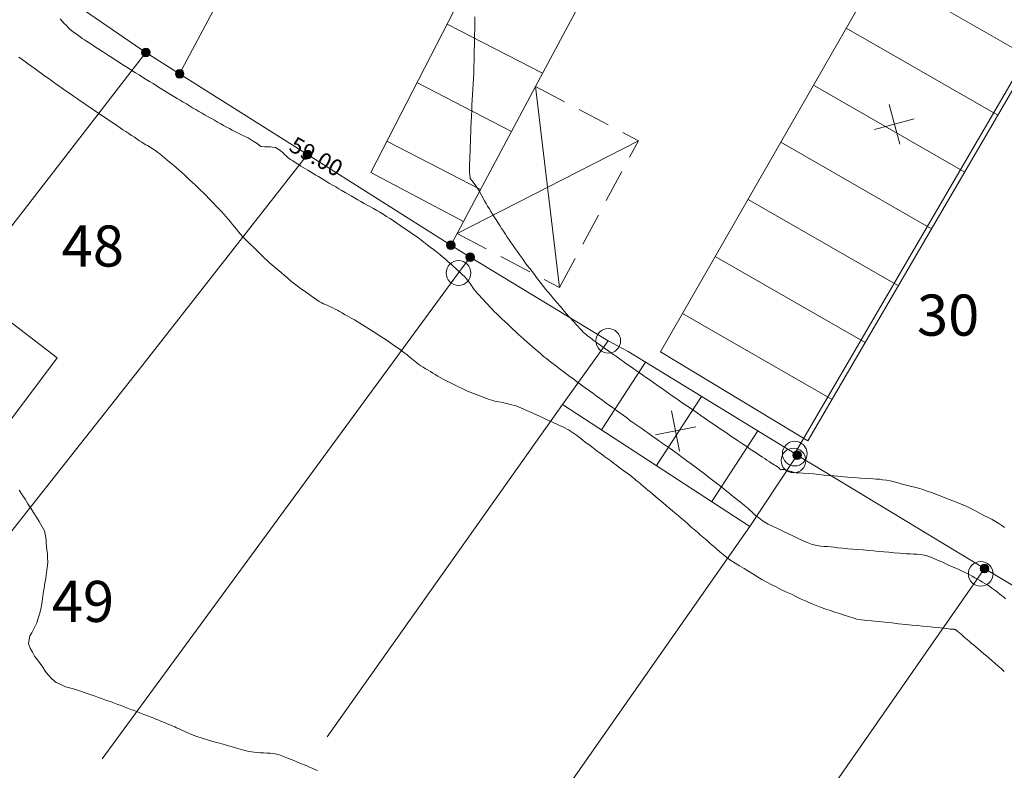
# Model space of a CAD drawing. Units: metres. Extents: x 2529538 to 2530451, y 5673284 to 5673926.
# Drawn here: x 2529965 to 2529995, y 5673400 to 5673423 of the extents above; entities that cross this region are included whole.
import ezdxf
from ezdxf.enums import TextEntityAlignment as Align

# ---------------------------------------------------------------- set-up
doc = ezdxf.new("R2010")
doc.units = ezdxf.units.M
for name, pattern in [('101.1', [0]), ('101.2', [0]), ('102.3', [0]), ('102.4', [1.5, 1, -0.5])]:
    doc.linetypes.add(name, pattern=pattern)
doc.layers.get('0').update_dxf_attribs({"color": 1, "linetype": 'CONTINUOUS'})
for name, color, linetype, lineweight in [('1000', 1, 'CONTINUOUS', 18), ('L Flurstuecksgrenze', 7, 'CONTINUOUS', 18), ('L Gebaeudelinie', 7, 'CONTINUOUS', 18), ('L Offene Begrenzungs', 7, 'CONTINUOUS', 18), ('L Ueberdachung_ offen', 7, 'CONTINUOUS', 18), ('P Abgemarkter Grenzpunkt', 7, 'CONTINUOUS', 18), ('P Mark. f. Wirtschaftsgeb', 7, 'CONTINUOUS', 18), ('P Nichtabgemarkter Grenzpunkt', 7, 'CONTINUOUS', 18), ('T Flurstck.Nummer', 7, 'CONTINUOUS', 18)]:
    doc.layers.add(name, color=color, linetype=linetype, lineweight=lineweight)
doc.styles.add('FLURSTUCKSNUMMER', font='SIMPLEX')
doc.styles.add('Textart 0', font='tahoma.ttf')

# ---------------------------------------------------------------- blocks, each defined once
blk = doc.blocks.new('GRENZPKT_UNVERMARKT')
at = {"lineweight": -2}
blk.add_hatch(color=0, dxfattribs=at).paths.add_polyline_path([(0, 0.5, -1), (0, -0.5, -1)], flags=0)
at = {"color": 0, "lineweight": -2}
blk.add_circle((0, 0), 0.5, dxfattribs=at)
blk = doc.blocks.new('GRENZPKT_VERMARKT')
at = {"color": 0, "lineweight": -2}
blk.add_circle((0, 0), 0.5, dxfattribs=at)
blk = doc.blocks.new('MARKER_WIRTSCHGEB')
at = {"color": 0, "lineweight": -2}
for p, q in [((0, 0.5), (0, -0.5)), ((-0.5, 0), (0.5, 0))]:
    blk.add_line(p, q, dxfattribs=at)

msp = doc.modelspace()

# ---------------------------------------------------------------- linework, layer by layer
at = {"layer": '1000', "color": 1, "linetype": '101.2', "lineweight": 18}
for points in [[(2529966.505863, 5673422.92746, 59), (2529966.569181, 5673422.858308, 59), (2529966.632181, 5673422.789308, 59), (2529966.697404, 5673422.722107, 59), (2529966.750181, 5673422.665308, 59), (2529966.804181, 5673422.610308, 59), (2529966.865045, 5673422.562817, 59), (2529966.904181, 5673422.530308, 59), (2529966.947181, 5673422.502308, 59), (2529966.989809, 5673422.473113, 59), (2529967.031181, 5673422.443308, 59), (2529967.071181, 5673422.412308, 59), (2529967.1136, 5673422.382812, 59), (2529967.177181, 5673422.336308, 59), (2529967.243181, 5673422.293308, 59), (2529967.309156, 5673422.250684, 59), (2529967.389181, 5673422.197308, 59), (2529967.469181, 5673422.144308, 59), (2529967.549818, 5673422.092375, 59), (2529967.629181, 5673422.039308, 59), (2529967.709181, 5673421.986308, 59), (2529967.790481, 5673421.934067, 59), (2529967.885181, 5673421.871308, 59), (2529967.980181, 5673421.810308, 59), (2529968.076249, 5673421.749577, 59), (2529968.177181, 5673421.684308, 59), (2529968.280181, 5673421.620308, 59), (2529968.382409, 5673421.555912, 59), (2529968.484181, 5673421.490308, 59), (2529968.586181, 5673421.425308, 59), (2529968.68861, 5673421.361248, 59), (2529968.796181, 5673421.292308, 59), (2529968.905181, 5673421.224308, 59), (2529969.014204, 5673421.157368, 59), (2529969.120181, 5673421.090308, 59), (2529969.227181, 5673421.025308, 59), (2529969.333557, 5673420.959238, 59), (2529969.439181, 5673420.892308, 59), (2529969.546181, 5673420.825308, 59), (2529969.652952, 5673420.760108, 59), (2529969.757181, 5673420.695308, 59), (2529969.861181, 5673420.630308, 59), (2529969.967064, 5673420.567769, 59), (2529970.060181, 5673420.510308, 59), (2529970.155181, 5673420.454308, 59), (2529970.249582, 5673420.398554, 59), (2529970.343181, 5673420.341308, 59), (2529970.437181, 5673420.284308, 59), (2529970.532381, 5673420.228561, 59), (2529970.629181, 5673420.170308, 59), (2529970.726181, 5673420.114308, 59), (2529970.824532, 5673420.059344, 59), (2529970.917181, 5673420.005308, 59), (2529971.011181, 5673419.952308, 59), (2529971.105284, 5673419.89967, 59), (2529971.198181, 5673419.846308, 59), (2529971.292181, 5673419.793308, 59), (2529971.386994, 5673419.741037, 59), (2529971.476181, 5673419.690308, 59), (2529971.566181, 5673419.640308, 59), (2529971.657305, 5673419.591945, 59), (2529971.736181, 5673419.548308, 59), (2529971.817181, 5673419.505308, 59), (2529971.897701, 5673419.464651, 59), (2529972.058181, 5673419.382308, 59), (2529972.219181, 5673419.308308, 59), (2529972.377536, 5673419.209024, 59), (2529972.491181, 5673419.136308, 59), (2529972.604181, 5673419.049308, 59), (2529972.733837, 5673419.037423, 59), (2529972.757181, 5673419.034308, 59), (2529972.782181, 5673419.034308, 59), (2529972.807346, 5673419.035652, 59), (2529972.856181, 5673419.036308, 59), (2529972.905181, 5673419.037308, 59), (2529972.954267, 5673419.031415, 59), (2529973.057181, 5673419.016308, 59), (2529973.155181, 5673418.962308, 59), (2529973.237037, 5673418.895844, 59), (2529973.286181, 5673418.855308, 59), (2529973.329181, 5673418.810308, 59), (2529973.373425, 5673418.764413, 59), (2529973.384181, 5673418.752308, 59), (2529973.395181, 5673418.741308, 59), (2529973.406921, 5673418.73064, 59), (2529973.438181, 5673418.701308, 59), (2529973.475181, 5673418.679308, 59), (2529973.51202, 5673418.656869, 59), (2529973.565181, 5673418.623308, 59), (2529973.616181, 5673418.588308, 59), (2529973.669301, 5673418.555204, 59), (2529973.721181, 5673418.520308, 59), (2529973.773181, 5673418.487308, 59), (2529973.826541, 5673418.454538, 59), (2529973.895181, 5673418.410308, 59), (2529973.965181, 5673418.367308, 59), (2529974.035963, 5673418.325979, 59), (2529974.115181, 5673418.277308, 59), (2529974.196181, 5673418.229308, 59), (2529974.277053, 5673418.181699, 59), (2529974.357181, 5673418.133308, 59), (2529974.437181, 5673418.084308, 59), (2529974.518184, 5673418.03642, 59), (2529974.608181, 5673417.981308, 59), (2529974.698181, 5673417.928308, 59), (2529974.789984, 5673417.87538, 59), (2529974.884181, 5673417.819308, 59), (2529974.979181, 5673417.765308, 59), (2529975.073937, 5673417.710833, 59), (2529975.168181, 5673417.655308, 59), (2529975.262181, 5673417.599308, 59), (2529975.356932, 5673417.545245, 59), (2529975.454181, 5673417.487308, 59), (2529975.553181, 5673417.431308, 59), (2529975.65208, 5673417.376151, 59), (2529975.747181, 5673417.321308, 59), (2529975.842181, 5673417.267308, 59), (2529975.938811, 5673417.214902, 59), (2529976.034181, 5673417.161308, 59), (2529976.130181, 5673417.109308, 59), (2529976.224697, 5673417.054255, 59), (2529976.329181, 5673416.992308, 59), (2529976.432181, 5673416.926308, 59), (2529976.534935, 5673416.858755, 59), (2529976.638181, 5673416.789308, 59), (2529976.741181, 5673416.717308, 59), (2529976.845786, 5673416.648268, 59), (2529976.949181, 5673416.578308, 59), (2529977.054181, 5673416.509308, 59), (2529977.157595, 5673416.43882, 59), (2529977.262181, 5673416.365308, 59), (2529977.366181, 5673416.290308, 59), (2529977.469058, 5673416.213345, 59), (2529977.565181, 5673416.139308, 59), (2529977.660181, 5673416.064308, 59), (2529977.756377, 5673415.990888, 59), (2529977.851181, 5673415.916308, 59), (2529977.948181, 5673415.843308, 59), (2529978.043697, 5673415.76843, 59), (2529978.133181, 5673415.697308, 59), (2529978.221181, 5673415.624308, 59), (2529978.306873, 5673415.548989, 59), (2529978.379181, 5673415.483308, 59), (2529978.450181, 5673415.416308, 59), (2529978.52215, 5673415.350611, 59), (2529978.593181, 5673415.284308, 59), (2529978.666181, 5673415.219308, 59), (2529978.737426, 5673415.152232, 59), (2529978.796181, 5673415.095308, 59), (2529978.854181, 5673415.038308, 59), (2529978.904803, 5673414.974917, 59), (2529978.939181, 5673414.930308, 59), (2529978.969181, 5673414.884308, 59), (2529979.001108, 5673414.837916, 59), (2529979.031181, 5673414.791308, 59), (2529979.062181, 5673414.745308, 59), (2529979.096122, 5673414.701498, 59), (2529979.143181, 5673414.638308, 59), (2529979.196181, 5673414.579308, 59), (2529979.249592, 5673414.521613, 59), (2529979.312181, 5673414.452308, 59), (2529979.376181, 5673414.385308, 59), (2529979.440093, 5673414.317218, 59), (2529979.503181, 5673414.248308, 59), (2529979.566181, 5673414.180308, 59), (2529979.630553, 5673414.113823, 59), (2529979.704181, 5673414.036308, 59), (2529979.780181, 5673413.960308, 59), (2529979.858004, 5673413.886918, 59), (2529979.938181, 5673413.808308, 59), (2529980.020181, 5673413.732308, 59), (2529980.102645, 5673413.655711, 59), (2529980.184181, 5673413.578308, 59), (2529980.265181, 5673413.500308, 59), (2529980.347327, 5673413.423505, 59), (2529980.432181, 5673413.342308, 59), (2529980.519181, 5673413.264308, 59), (2529980.608199, 5673413.186956, 59), (2529980.693181, 5673413.112308, 59), (2529980.779181, 5673413.038308, 59), (2529980.865462, 5673412.965272, 59), (2529980.950181, 5673412.891308, 59), (2529981.035181, 5673412.816308, 59), (2529981.121725, 5673412.743547, 59), (2529981.204181, 5673412.672308, 59), (2529981.288181, 5673412.602308, 59), (2529981.37442, 5673412.535688, 59), (2529981.449181, 5673412.476308, 59), (2529981.527181, 5673412.419308, 59), (2529981.604306, 5673412.362687, 59), (2529981.680181, 5673412.304308, 59), (2529981.756181, 5673412.246308, 59), (2529981.832948, 5673412.189115, 59), (2529981.923181, 5673412.120308, 59), (2529982.015181, 5673412.052308, 59), (2529982.107502, 5673411.985152, 59), (2529982.205181, 5673411.912308, 59), (2529982.302181, 5673411.840308, 59), (2529982.400572, 5673411.768934, 59), (2529982.498181, 5673411.696308, 59), (2529982.596181, 5673411.624308, 59), (2529982.694641, 5673411.552757, 59), (2529982.798181, 5673411.476308, 59), (2529982.902181, 5673411.400308, 59), (2529983.007184, 5673411.325324, 59), (2529983.109181, 5673411.251308, 59), (2529983.211181, 5673411.177308, 59), (2529983.313488, 5673411.103642, 59), (2529983.415181, 5673411.029308, 59), (2529983.517181, 5673410.955308, 59), (2529983.619792, 5673410.881959, 59), (2529983.719181, 5673410.809308, 59), (2529983.819181, 5673410.737308, 59), (2529983.919856, 5673410.666027, 59), (2529984.009181, 5673410.601308, 59), (2529984.099181, 5673410.538308, 59), (2529984.188883, 5673410.474849, 59), (2529984.278181, 5673410.410308, 59), (2529984.367181, 5673410.347308, 59), (2529984.456912, 5673410.283629, 59), (2529984.535181, 5673410.227308, 59), (2529984.613181, 5673410.171308, 59), (2529984.692905, 5673410.117123, 59), (2529984.752181, 5673410.075308, 59), (2529984.812181, 5673410.034308, 59), (2529984.871972, 5673409.99409, 59), (2529984.931181, 5673409.952308, 59), (2529984.990181, 5673409.911308, 59), (2529985.050269, 5673409.870504, 59), (2529985.122181, 5673409.819308, 59), (2529985.193181, 5673409.767308, 59), (2529985.264749, 5673409.71613, 59), (2529985.341181, 5673409.659308, 59), (2529985.418181, 5673409.601308, 59), (2529985.495909, 5673409.545423, 59), (2529985.572181, 5673409.488308, 59), (2529985.649181, 5673409.432308, 59), (2529985.727029, 5673409.375715, 59), (2529985.809181, 5673409.314308, 59), (2529985.891181, 5673409.252308, 59), (2529985.973789, 5673409.190633, 59), (2529986.054181, 5673409.128308, 59), (2529986.135181, 5673409.066308, 59), (2529986.216553, 5673409.005387, 59), (2529986.297181, 5673408.943308, 59), (2529986.377181, 5673408.881308, 59), (2529986.458317, 5673408.820101, 59), (2529986.537181, 5673408.758308, 59), (2529986.617181, 5673408.696308, 59), (2529986.696084, 5673408.634651, 59), (2529986.767181, 5673408.577308, 59), (2529986.838181, 5673408.520308, 59), (2529986.909219, 5673408.464209, 59), (2529986.980181, 5673408.406308, 59), (2529987.051181, 5673408.349308, 59), (2529987.122394, 5673408.292767, 59), (2529987.185181, 5673408.241308, 59), (2529987.248181, 5673408.189308, 59), (2529987.310896, 5673408.137332, 59), (2529987.359181, 5673408.096308, 59), (2529987.407181, 5673408.054308, 59), (2529987.454989, 5673408.012944, 59), (2529987.549181, 5673407.928308, 59), (2529987.641181, 5673407.840308, 59), (2529987.742508, 5673407.763638, 59), (2529987.878181, 5673407.659308, 59), (2529988.029181, 5673407.575308, 59), (2529988.183661, 5673407.499424, 59), (2529988.330181, 5673407.425308, 59), (2529988.480181, 5673407.358308, 59), (2529988.628604, 5673407.28941, 59), (2529988.776181, 5673407.219308, 59), (2529988.923181, 5673407.146308, 59), (2529989.073589, 5673407.078396, 59), (2529989.218181, 5673407.011308, 59), (2529989.367181, 5673406.949308, 59), (2529989.523364, 5673406.921623, 59), (2529989.623181, 5673406.902308, 59), (2529989.727181, 5673406.898308, 59), (2529989.830307, 5673406.890053, 59), (2529989.932181, 5673406.881308, 59), (2529990.034181, 5673406.868308, 59), (2529990.13649, 5673406.857595, 59), (2529990.291181, 5673406.840308, 59), (2529990.447181, 5673406.827308, 59), (2529990.603635, 5673406.814625, 59), (2529990.760181, 5673406.801308, 59), (2529990.917181, 5673406.787308, 59), (2529991.074695, 5673406.773818, 59), (2529991.231181, 5673406.759308, 59), (2529991.387181, 5673406.745308, 59), (2529991.544797, 5673406.73197, 59), (2529991.702181, 5673406.717308, 59), (2529991.861181, 5673406.705308, 59), (2529992.019812, 5673406.692325, 59), (2529992.126181, 5673406.683308, 59), (2529992.233181, 5673406.674308, 59), (2529992.34142, 5673406.669275, 59), (2529992.448181, 5673406.663308, 59), (2529992.556181, 5673406.661308, 59), (2529992.662261, 5673406.645507, 59), (2529992.832181, 5673406.618308, 59), (2529992.995181, 5673406.554308, 59), (2529993.156122, 5673406.487533, 59), (2529993.324181, 5673406.415308, 59), (2529993.489181, 5673406.340308, 59), (2529993.65651, 5673406.267773, 59), (2529993.739181, 5673406.230308, 59), (2529993.823181, 5673406.194308, 59), (2529993.906245, 5673406.156874, 59), (2529993.991181, 5673406.117308, 59), (2529994.075181, 5673406.075308, 59), (2529994.157591, 5673406.031028, 59), (2529994.235181, 5673405.988308, 59), (2529994.311181, 5673405.943308, 59), (2529994.389158, 5673405.89937, 59), (2529994.466181, 5673405.855308, 59), (2529994.544181, 5673405.812308, 59), (2529994.620725, 5673405.767712, 59), (2529994.693181, 5673405.724308, 59), (2529994.764181, 5673405.679308, 59), (2529994.833512, 5673405.630283, 59), (2529994.892181, 5673405.587308, 59), (2529994.949181, 5673405.541308, 59), (2529995.006828, 5673405.495993, 59), (2529995.063181, 5673405.450308, 59), (2529995.121181, 5673405.405308, 59), (2529995.178826, 5673405.360152, 59), (2529995.248181, 5673405.304308, 59)], [(2529965.252434, 5673421.766292, 58), (2529965.351434, 5673421.691292, 58), (2529965.452516, 5673421.618856, 58), (2529965.548434, 5673421.548292, 58), (2529965.646434, 5673421.478292, 58), (2529965.743525, 5673421.409217, 58), (2529965.840434, 5673421.339292, 58), (2529965.936434, 5673421.268292, 58), (2529966.034128, 5673421.199246, 58), (2529966.141434, 5673421.121292, 58), (2529966.250434, 5673421.044292, 58), (2529966.359825, 5673420.968347, 58), (2529966.470434, 5673420.889292, 58), (2529966.582434, 5673420.811292, 58), (2529966.694676, 5673420.733819, 58), (2529966.805434, 5673420.655292, 58), (2529966.917434, 5673420.577292, 58), (2529967.029488, 5673420.500291, 58), (2529967.143434, 5673420.420292, 58), (2529967.258434, 5673420.342292, 58), (2529967.373414, 5673420.264132, 58), (2529967.481434, 5673420.190292, 58), (2529967.589434, 5673420.116292, 58), (2529967.698702, 5673420.043225, 58), (2529967.806434, 5673419.969292, 58), (2529967.915434, 5673419.895292, 58), (2529968.02399, 5673419.822318, 58), (2529968.125434, 5673419.753292, 58), (2529968.227434, 5673419.684292, 58), (2529968.330639, 5673419.616663, 58), (2529968.416434, 5673419.558292, 58), (2529968.503434, 5673419.502292, 58), (2529968.590857, 5673419.445142, 58), (2529968.677434, 5673419.387292, 58), (2529968.763434, 5673419.329292, 58), (2529968.851116, 5673419.272621, 58), (2529968.921434, 5673419.225292, 58), (2529968.993434, 5673419.178292, 58), (2529969.065942, 5673419.134274, 58), (2529969.112434, 5673419.104292, 58), (2529969.160434, 5673419.076292, 58), (2529969.20903, 5673419.048701, 58), (2529969.256434, 5673419.020292, 58), (2529969.304434, 5673418.992292, 58), (2529969.35118, 5673418.962774, 58), (2529969.416434, 5673418.919292, 58), (2529969.477434, 5673418.871292, 58), (2529969.53907, 5673418.822326, 58), (2529969.610434, 5673418.763292, 58), (2529969.680434, 5673418.704292, 58), (2529969.752449, 5673418.645888, 58), (2529969.823434, 5673418.587292, 58), (2529969.895434, 5673418.529292, 58), (2529969.966787, 5673418.470491, 58), (2529970.047434, 5673418.401292, 58), (2529970.126434, 5673418.330292, 58), (2529970.205616, 5673418.259063, 58), (2529970.287434, 5673418.183292, 58), (2529970.368434, 5673418.106292, 58), (2529970.450134, 5673418.030853, 58), (2529970.530434, 5673417.954292, 58), (2529970.612434, 5673417.879292, 58), (2529970.693653, 5673417.802603, 58), (2529970.777434, 5673417.721292, 58), (2529970.860434, 5673417.640292, 58), (2529970.942862, 5673417.557571, 58), (2529971.021434, 5673417.476292, 58), (2529971.098434, 5673417.394292, 58), (2529971.177002, 5673417.313925, 58), (2529971.254434, 5673417.232292, 58), (2529971.332434, 5673417.151292, 58), (2529971.410142, 5673417.070238, 58), (2529971.483434, 5673416.990292, 58), (2529971.556434, 5673416.910292, 58), (2529971.628173, 5673416.828937, 58), (2529971.689434, 5673416.756292, 58), (2529971.750434, 5673416.683292, 58), (2529971.810752, 5673416.609604, 58), (2529971.870434, 5673416.535292, 58), (2529971.929434, 5673416.460292, 58), (2529971.992414, 5673416.389438, 58), (2529972.063434, 5673416.306292, 58), (2529972.139434, 5673416.227292, 58), (2529972.217358, 5673416.150421, 58), (2529972.298434, 5673416.069292, 58), (2529972.380434, 5673415.990292, 58), (2529972.463365, 5673415.910262, 58), (2529972.544434, 5673415.829292, 58), (2529972.625434, 5673415.748292, 58), (2529972.709372, 5673415.670104, 58), (2529972.795434, 5673415.587292, 58), (2529972.884434, 5673415.506292, 58), (2529972.975444, 5673415.428763, 58), (2529973.062434, 5673415.353292, 58), (2529973.151434, 5673415.279292, 58), (2529973.239783, 5673415.205366, 58), (2529973.327434, 5673415.130292, 58), (2529973.414434, 5673415.055292, 58), (2529973.504122, 5673414.98197, 58), (2529973.589434, 5673414.910292, 58), (2529973.676434, 5673414.841292, 58), (2529973.766767, 5673414.775518, 58), (2529973.844434, 5673414.717292, 58), (2529973.925434, 5673414.662292, 58), (2529974.004881, 5673414.606096, 58), (2529974.083434, 5673414.549292, 58), (2529974.162434, 5673414.491292, 58), (2529974.243036, 5673414.435675, 58), (2529974.311434, 5673414.386292, 58), (2529974.382434, 5673414.340292, 58), (2529974.457698, 5673414.301325, 58), (2529974.512434, 5673414.272292, 58), (2529974.570434, 5673414.247292, 58), (2529974.627543, 5673414.222588, 58), (2529974.683434, 5673414.196292, 58), (2529974.740434, 5673414.170292, 58), (2529974.796443, 5673414.143019, 58), (2529974.865434, 5673414.107292, 58), (2529974.934434, 5673414.071292, 58), (2529975.003091, 5673414.033362, 58), (2529975.078434, 5673413.991292, 58), (2529975.152434, 5673413.947292, 58), (2529975.2285, 5673413.905456, 58), (2529975.303434, 5673413.862292, 58), (2529975.378434, 5673413.820292, 58), (2529975.453909, 5673413.77755, 58), (2529975.535434, 5673413.729292, 58), (2529975.616434, 5673413.680292, 58), (2529975.697079, 5673413.631353, 58), (2529975.777434, 5673413.580292, 58), (2529975.857434, 5673413.529292, 58), (2529975.938496, 5673413.47908, 58), (2529976.018434, 5673413.428292, 58), (2529976.098434, 5673413.377292, 58), (2529976.178913, 5673413.326766, 58), (2529976.258434, 5673413.275292, 58), (2529976.338434, 5673413.222292, 58), (2529976.417536, 5673413.169375, 58), (2529976.489434, 5673413.119292, 58), (2529976.561434, 5673413.069292, 58), (2529976.633851, 5673413.019079, 58), (2529976.705434, 5673412.968292, 58), (2529976.778434, 5673412.918292, 58), (2529976.850207, 5673412.867784, 58), (2529976.915434, 5673412.820292, 58), (2529976.980434, 5673412.773292, 58), (2529977.044255, 5673412.723584, 58), (2529977.095434, 5673412.682292, 58), (2529977.145434, 5673412.640292, 58), (2529977.195959, 5673412.598918, 58), (2529977.245434, 5673412.556292, 58), (2529977.294434, 5673412.513292, 58), (2529977.346664, 5673412.47472, 58), (2529977.409434, 5673412.426292, 58), (2529977.475434, 5673412.382292, 58), (2529977.543301, 5673412.340635, 58), (2529977.615434, 5673412.294292, 58), (2529977.689434, 5673412.250292, 58), (2529977.76296, 5673412.206489, 58), (2529977.835434, 5673412.161292, 58), (2529977.908434, 5673412.116292, 58), (2529977.983577, 5673412.073383, 58), (2529978.063434, 5673412.026292, 58), (2529978.145434, 5673411.982292, 58), (2529978.228215, 5673411.940257, 58), (2529978.309434, 5673411.898292, 58), (2529978.393434, 5673411.858292, 58), (2529978.476401, 5673411.818285, 58), (2529978.558434, 5673411.777292, 58), (2529978.640434, 5673411.735292, 58), (2529978.724627, 5673411.695314, 58), (2529978.806434, 5673411.655292, 58), (2529978.890434, 5673411.617292, 58), (2529978.975402, 5673411.583457, 58), (2529979.052434, 5673411.551292, 58), (2529979.130434, 5673411.522292, 58), (2529979.209334, 5673411.491929, 58), (2529979.286434, 5673411.461292, 58), (2529979.364434, 5673411.429292, 58), (2529979.443265, 5673411.4004, 58), (2529979.513434, 5673411.373292, 58), (2529979.585434, 5673411.349292, 58), (2529979.659313, 5673411.33016, 58), (2529979.718434, 5673411.314292, 58), (2529979.778434, 5673411.302292, 58), (2529979.838535, 5673411.290594, 58), (2529979.957434, 5673411.266292, 58), (2529980.077434, 5673411.243292, 58), (2529980.195586, 5673411.21195, 58), (2529980.365434, 5673411.164292, 58), (2529980.530434, 5673411.097292, 58), (2529980.693546, 5673411.02712, 58), (2529980.853434, 5673410.956292, 58), (2529981.012434, 5673410.881292, 58), (2529981.17183, 5673410.809461, 58), (2529981.330434, 5673410.736292, 58), (2529981.490434, 5673410.666292, 58), (2529981.649114, 5673410.59176, 58), (2529981.806434, 5673410.517292, 58), (2529981.963434, 5673410.438292, 58), (2529982.107721, 5673410.34127, 58), (2529982.204434, 5673410.275292, 58), (2529982.295434, 5673410.201292, 58), (2529982.388025, 5673410.130269, 58), (2529982.479434, 5673410.058292, 58), (2529982.573434, 5673409.988292, 58), (2529982.667433, 5673409.918764, 58), (2529982.771434, 5673409.840292, 58), (2529982.875434, 5673409.761292, 58), (2529982.981262, 5673409.684378, 58), (2529983.067434, 5673409.619292, 58), (2529983.154434, 5673409.555292, 58), (2529983.242337, 5673409.491874, 58), (2529983.328434, 5673409.427292, 58), (2529983.415434, 5673409.363292, 58), (2529983.502453, 5673409.29833, 58), (2529983.570434, 5673409.246292, 58), (2529983.637434, 5673409.194292, 58), (2529983.708817, 5673409.146626, 58), (2529983.730434, 5673409.131292, 58), (2529983.753434, 5673409.116292, 58), (2529983.776274, 5673409.10117, 58), (2529983.786434, 5673409.093292, 58), (2529983.797434, 5673409.085292, 58), (2529983.808716, 5673409.077646, 58), (2529983.844434, 5673409.050292, 58), (2529983.879434, 5673409.020292, 58), (2529983.914305, 5673408.991885, 58), (2529983.966434, 5673408.947292, 58), (2529984.019434, 5673408.903292, 58), (2529984.07281, 5673408.860245, 58), (2529984.125434, 5673408.816292, 58), (2529984.178434, 5673408.772292, 58), (2529984.231315, 5673408.728605, 58), (2529984.301434, 5673408.669292, 58), (2529984.371434, 5673408.610292, 58), (2529984.442737, 5673408.551087, 58), (2529984.523434, 5673408.482292, 58), (2529984.604434, 5673408.414292, 58), (2529984.686317, 5673408.345858, 58), (2529984.767434, 5673408.276292, 58), (2529984.848434, 5673408.208292, 58), (2529984.929937, 5673408.13963, 58), (2529985.021434, 5673408.061292, 58), (2529985.112434, 5673407.983292, 58), (2529985.204716, 5673407.905651, 58), (2529985.300434, 5673407.823292, 58), (2529985.395434, 5673407.741292, 58), (2529985.491975, 5673407.660171, 58), (2529985.587434, 5673407.577292, 58), (2529985.682434, 5673407.495292, 58), (2529985.778276, 5673407.413652, 58), (2529985.877434, 5673407.327292, 58), (2529985.976434, 5673407.241292, 58), (2529986.077056, 5673407.155632, 58), (2529986.173434, 5673407.071292, 58), (2529986.271434, 5673406.988292, 58), (2529986.368122, 5673406.903833, 58), (2529986.463434, 5673406.818292, 58), (2529986.557434, 5673406.731292, 58), (2529986.6581, 5673406.651929, 58), (2529986.774434, 5673406.557292, 58), (2529986.898434, 5673406.472292, 58), (2529987.026027, 5673406.39173, 58), (2529987.160434, 5673406.305292, 58), (2529987.297434, 5673406.225292, 58), (2529987.433554, 5673406.142156, 58), (2529987.568434, 5673406.058292, 58), (2529987.703434, 5673405.972292, 58), (2529987.841081, 5673405.892581, 58), (2529987.986434, 5673405.806292, 58), (2529988.136434, 5673405.727292, 58), (2529988.289247, 5673405.652674, 58), (2529988.437434, 5673405.579292, 58), (2529988.588434, 5673405.510292, 58), (2529988.739309, 5673405.439866, 58), (2529988.888434, 5673405.368292, 58), (2529989.037434, 5673405.295292, 58), (2529989.189371, 5673405.227059, 58), (2529989.337434, 5673405.159292, 58), (2529989.488434, 5673405.097292, 58), (2529989.642287, 5673405.042391, 58), (2529989.779434, 5673404.992292, 58), (2529989.919434, 5673404.948292, 58), (2529990.059354, 5673404.902297, 58), (2529990.197434, 5673404.855292, 58), (2529990.335434, 5673404.806292, 58), (2529990.47642, 5673404.762203, 58), (2529990.601434, 5673404.722292, 58), (2529990.727434, 5673404.686292, 58), (2529990.857638, 5673404.666683, 58), (2529990.959434, 5673404.650292, 58), (2529991.063434, 5673404.643292, 58), (2529991.167236, 5673404.635136, 58), (2529991.373434, 5673404.617292, 58), (2529991.579434, 5673404.592292, 58), (2529991.786341, 5673404.570508, 58), (2529991.993434, 5673404.547292, 58), (2529992.201434, 5673404.527292, 58), (2529992.409459, 5673404.506887, 58), (2529992.566434, 5673404.490292, 58), (2529992.723434, 5673404.474292, 58), (2529992.880805, 5673404.459086, 58), (2529993.037434, 5673404.443292, 58), (2529993.194434, 5673404.429292, 58), (2529993.352191, 5673404.410284, 58), (2529993.457434, 5673404.396292, 58), (2529993.563434, 5673404.381292, 58), (2529993.670806, 5673404.377261, 58), (2529993.673434, 5673404.376292, 58), (2529993.676434, 5673404.376292, 58), (2529993.679879, 5673404.376897, 58), (2529993.685434, 5673404.376292, 58), (2529993.691434, 5673404.376292, 58), (2529993.697906, 5673404.375366, 58), (2529993.711434, 5673404.372292, 58), (2529993.724434, 5673404.365292, 58), (2529993.73665, 5673404.357932, 58), (2529993.743434, 5673404.352292, 58), (2529993.750434, 5673404.348292, 58), (2529993.757512, 5673404.342724, 58), (2529993.758434, 5673404.340292, 58), (2529993.760434, 5673404.339292, 58), (2529993.762486, 5673404.33797, 58), (2529993.788434, 5673404.311292, 58), (2529993.817434, 5673404.288292, 58), (2529993.84652, 5673404.26534, 58), (2529993.894434, 5673404.224292, 58), (2529993.942434, 5673404.182292, 58), (2529993.990711, 5673404.141122, 58), (2529994.038434, 5673404.099292, 58), (2529994.086434, 5673404.058292, 58), (2529994.13486, 5673404.017903, 58), (2529994.202434, 5673403.959292, 58), (2529994.270434, 5673403.901292, 58), (2529994.339125, 5673403.844096, 58), (2529994.419434, 5673403.774292, 58), (2529994.501434, 5673403.704292, 58), (2529994.582827, 5673403.635869, 58), (2529994.663434, 5673403.566292, 58), (2529994.744434, 5673403.496292, 58), (2529994.826529, 5673403.427643, 58), (2529994.920434, 5673403.346292, 58), (2529995.014434, 5673403.266292, 58), (2529995.108629, 5673403.185956, 58), (2529995.208434, 5673403.099292, 58)], [(2529965.258552, 5673408.608807, 57), (2529965.354463, 5673408.468411, 57), (2529965.445552, 5673408.333807, 57), (2529965.527552, 5673408.194807, 57), (2529965.613403, 5673408.058639, 57), (2529965.698552, 5673407.921807, 57), (2529965.788552, 5673407.788807, 57), (2529965.872343, 5673407.648868, 57), (2529965.953552, 5673407.510807, 57), (2529966.028552, 5673407.366807, 57), (2529966.06124, 5673407.214217, 57), (2529966.082552, 5673407.108807, 57), (2529966.083552, 5673406.999807, 57), (2529966.093875, 5673406.892398, 57), (2529966.102552, 5673406.783807, 57), (2529966.120552, 5673406.676807, 57), (2529966.126573, 5673406.570349, 57), (2529966.134552, 5673406.411807, 57), (2529966.115552, 5673406.251807, 57), (2529966.09396, 5673406.094623, 57), (2529966.070552, 5673405.935807, 57), (2529966.043552, 5673405.779807, 57), (2529966.020138, 5673405.623218, 57), (2529965.995552, 5673405.465807, 57), (2529965.973552, 5673405.307807, 57), (2529965.945356, 5673405.150774, 57), (2529965.915552, 5673404.991807, 57), (2529965.879552, 5673404.832807, 57), (2529965.829405, 5673404.681652, 57), (2529965.793552, 5673404.575807, 57), (2529965.750552, 5673404.473807, 57), (2529965.698481, 5673404.37417, 57), (2529965.644552, 5673404.272807, 57), (2529965.581552, 5673404.173807, 57), (2529965.566294, 5673404.066403, 57), (2529965.547552, 5673403.939807, 57), (2529965.595552, 5673403.801807, 57), (2529965.661981, 5673403.683991, 57), (2529965.731552, 5673403.557807, 57), (2529965.822552, 5673403.453807, 57), (2529965.903158, 5673403.34155, 57), (2529965.983552, 5673403.227807, 57), (2529966.053552, 5673403.105807, 57), (2529966.144377, 5673402.99811, 57), (2529966.249552, 5673402.870807, 57), (2529966.382552, 5673402.764807, 57), (2529966.531086, 5673402.694642, 57), (2529966.673552, 5673402.625807, 57), (2529966.831552, 5673402.591807, 57), (2529966.983855, 5673402.545795, 57), (2529967.059552, 5673402.521807, 57), (2529967.134552, 5673402.495807, 57), (2529967.209816, 5673402.470157, 57), (2529967.298552, 5673402.438807, 57), (2529967.388552, 5673402.407807, 57), (2529967.478881, 5673402.376061, 57), (2529967.574552, 5673402.341807, 57), (2529967.669552, 5673402.306807, 57), (2529967.76634, 5673402.272708, 57), (2529967.861552, 5673402.237807, 57), (2529967.957552, 5673402.203807, 57), (2529968.053799, 5673402.169354, 57), (2529968.155552, 5673402.131807, 57), (2529968.256552, 5673402.094807, 57), (2529968.358651, 5673402.056703, 57), (2529968.457552, 5673402.018807, 57), (2529968.556552, 5673401.980807, 57), (2529968.65651, 5673401.943767, 57), (2529968.755552, 5673401.905807, 57), (2529968.854552, 5673401.867807, 57), (2529968.954368, 5673401.83083, 57), (2529969.050552, 5673401.792807, 57), (2529969.147552, 5673401.755807, 57), (2529969.245233, 5673401.717607, 57), (2529969.331552, 5673401.682807, 57), (2529969.417552, 5673401.647807, 57), (2529969.504715, 5673401.613111, 57), (2529969.590552, 5673401.577807, 57), (2529969.676552, 5673401.542807, 57), (2529969.763238, 5673401.507575, 57), (2529969.838552, 5673401.475807, 57), (2529969.914552, 5673401.443807, 57), (2529969.990339, 5673401.411765, 57), (2529970.046552, 5673401.386807, 57), (2529970.103552, 5673401.360807, 57), (2529970.160922, 5673401.335174, 57), (2529970.273552, 5673401.282807, 57), (2529970.386552, 5673401.227807, 57), (2529970.502166, 5673401.181463, 57), (2529970.660552, 5673401.115807, 57), (2529970.824552, 5673401.063807, 57), (2529970.989318, 5673401.016209, 57), (2529971.146552, 5673400.969807, 57), (2529971.305552, 5673400.926807, 57), (2529971.464174, 5673400.882479, 57), (2529971.621552, 5673400.837807, 57), (2529971.778552, 5673400.791807, 57), (2529971.93803, 5673400.748708, 57), (2529972.090552, 5673400.706807, 57), (2529972.243552, 5673400.667807, 57), (2529972.400548, 5673400.647502, 57), (2529972.496552, 5673400.633807, 57), (2529972.593552, 5673400.627807, 57), (2529972.6921, 5673400.62316, 57), (2529972.789552, 5673400.617807, 57), (2529972.886552, 5673400.612807, 57), (2529972.983046, 5673400.598235, 57), (2529973.142552, 5673400.571807, 57), (2529973.296552, 5673400.513807, 57), (2529973.449317, 5673400.454146, 57), (2529973.610552, 5673400.388807, 57), (2529973.769552, 5673400.321807, 57), (2529973.929782, 5673400.256592, 57), (2529974.009552, 5673400.223807, 57), (2529974.089552, 5673400.190807, 57), (2529974.169035, 5673400.157275, 57), (2529974.250552, 5673400.120807, 57), (2529974.332552, 5673400.083807, 57)]]:
    msp.add_polyline3d(points, dxfattribs=at)
at = {"layer": '1000', "color": 1, "linetype": '101.1', "lineweight": 18}
msp.add_polyline3d([(2529979.10913, 5673422.987434, 60), (2529979.115878, 5673422.858746, 60), (2529979.111878, 5673422.729746, 60), (2529979.108897, 5673422.601104, 60), (2529979.104878, 5673422.443746, 60), (2529979.101878, 5673422.287746, 60), (2529979.099062, 5673422.131312, 60), (2529979.095878, 5673421.973746, 60), (2529979.092878, 5673421.817746, 60), (2529979.089227, 5673421.661521, 60), (2529979.083878, 5673421.476746, 60), (2529979.077878, 5673421.292746, 60), (2529979.069749, 5673421.109267, 60), (2529979.061878, 5673420.949746, 60), (2529979.052878, 5673420.789746, 60), (2529979.044728, 5673420.631312, 60), (2529979.034878, 5673420.470746, 60), (2529979.025878, 5673420.311746, 60), (2529979.018758, 5673420.152392, 60), (2529979.009878, 5673419.975746, 60), (2529979.001878, 5673419.798746, 60), (2529978.995344, 5673419.622997, 60), (2529978.988878, 5673419.477746, 60), (2529978.983878, 5673419.332746, 60), (2529978.979085, 5673419.187972, 60), (2529978.973878, 5673419.042746, 60), (2529978.968878, 5673418.897746, 60), (2529978.961826, 5673418.752906, 60), (2529978.955878, 5673418.638746, 60), (2529978.947878, 5673418.524746, 60), (2529978.951763, 5673418.411212, 60), (2529978.951878, 5673418.376746, 60), (2529978.953878, 5673418.343746, 60), (2529978.954962, 5673418.310143, 60), (2529978.954878, 5673418.275746, 60), (2529978.953878, 5673418.240746, 60), (2529978.958049, 5673418.2083, 60), (2529978.971878, 5673418.077746, 60), (2529979.061878, 5673417.965746, 60), (2529979.139725, 5673417.85242, 60), (2529979.241878, 5673417.700746, 60), (2529979.322878, 5673417.546746, 60), (2529979.410657, 5673417.394097, 60), (2529979.453878, 5673417.316746, 60), (2529979.499878, 5673417.239746, 60), (2529979.546144, 5673417.164436, 60), (2529979.597878, 5673417.078746, 60), (2529979.649878, 5673416.993746, 60), (2529979.703674, 5673416.909654, 60), (2529979.758878, 5673416.821746, 60), (2529979.814878, 5673416.734746, 60), (2529979.871481, 5673416.648286, 60), (2529979.926878, 5673416.560746, 60), (2529979.982878, 5673416.473746, 60), (2529980.040247, 5673416.387958, 60), (2529980.098878, 5673416.297746, 60), (2529980.158878, 5673416.208746, 60), (2529980.220289, 5673416.121085, 60), (2529980.278878, 5673416.035746, 60), (2529980.339878, 5673415.951746, 60), (2529980.400311, 5673415.867106, 60), (2529980.459878, 5673415.781746, 60), (2529980.517878, 5673415.695746, 60), (2529980.579394, 5673415.611319, 60), (2529980.644878, 5673415.518746, 60), (2529980.712878, 5673415.427746, 60), (2529980.782703, 5673415.33839, 60), (2529980.851878, 5673415.247746, 60), (2529980.921878, 5673415.157746, 60), (2529980.991926, 5673415.067705, 60), (2529981.060878, 5673414.976746, 60), (2529981.130878, 5673414.886746, 60), (2529981.202106, 5673414.798059, 60), (2529981.272878, 5673414.707746, 60), (2529981.344878, 5673414.618746, 60), (2529981.4192, 5673414.530698, 60), (2529981.486878, 5673414.447746, 60), (2529981.556878, 5673414.366746, 60), (2529981.626362, 5673414.28595, 60), (2529981.694878, 5673414.203746, 60), (2529981.762878, 5673414.121746, 60), (2529981.832525, 5673414.041161, 60), (2529981.895878, 5673413.965746, 60), (2529981.960878, 5673413.890746, 60), (2529982.028756, 5673413.818986, 60), (2529982.083878, 5673413.757746, 60), (2529982.140878, 5673413.698746, 60), (2529982.197214, 5673413.639713, 60), (2529982.252878, 5673413.579746, 60), (2529982.307878, 5673413.519746, 60), (2529982.364672, 5673413.460399, 60), (2529982.408878, 5673413.411746, 60), (2529982.453878, 5673413.364746, 60), (2529982.505355, 5673413.324027, 60), (2529982.535878, 5673413.297746, 60), (2529982.568878, 5673413.274746, 60), (2529982.601921, 5673413.251601, 60), (2529982.633878, 5673413.226746, 60), (2529982.664878, 5673413.202746, 60), (2529982.697445, 5673413.178747, 60), (2529982.753878, 5673413.134746, 60), (2529982.812878, 5673413.093746, 60), (2529982.871733, 5673413.052756, 60), (2529982.946878, 5673412.998746, 60), (2529983.022878, 5673412.944746, 60), (2529983.09853, 5673412.890878, 60), (2529983.173878, 5673412.836746, 60), (2529983.248878, 5673412.782746, 60), (2529983.325326, 5673412.729, 60), (2529983.417878, 5673412.662746, 60), (2529983.511878, 5673412.596746, 60), (2529983.60563, 5673412.531277, 60), (2529983.707878, 5673412.458746, 60), (2529983.809878, 5673412.386746, 60), (2529983.912688, 5673412.31563, 60), (2529984.014878, 5673412.242746, 60), (2529984.116878, 5673412.171746, 60), (2529984.219746, 5673412.099983, 60), (2529984.330878, 5673412.021746, 60), (2529984.441878, 5673411.943746, 60), (2529984.553558, 5673411.866414, 60), (2529984.664878, 5673411.787746, 60), (2529984.776878, 5673411.710746, 60), (2529984.889369, 5673411.632926, 60), (2529985.000878, 5673411.554746, 60), (2529985.111878, 5673411.476746, 60), (2529985.22418, 5673411.399397, 60), (2529985.335878, 5673411.320746, 60), (2529985.447878, 5673411.242746, 60), (2529985.560989, 5673411.16595, 60), (2529985.664878, 5673411.093746, 60), (2529985.769878, 5673411.021746, 60), (2529985.874794, 5673410.950839, 60), (2529985.978878, 5673410.878746, 60), (2529986.082878, 5673410.806746, 60), (2529986.187095, 5673410.735147, 60), (2529986.290878, 5673410.662746, 60), (2529986.396878, 5673410.590746, 60), (2529986.502147, 5673410.519827, 60), (2529986.600878, 5673410.451746, 60), (2529986.698878, 5673410.384746, 60), (2529986.798601, 5673410.31876, 60), (2529986.896878, 5673410.250746, 60), (2529986.995878, 5673410.183746, 60), (2529987.096054, 5673410.117733, 60), (2529987.188878, 5673410.054746, 60), (2529987.281878, 5673409.991746, 60), (2529987.37595, 5673409.930001, 60), (2529987.455878, 5673409.875746, 60), (2529987.536878, 5673409.822746, 60), (2529987.617734, 5673409.768736, 60), (2529987.697878, 5673409.714746, 60), (2529987.777878, 5673409.659746, 60), (2529987.858519, 5673409.607429, 60), (2529987.925878, 5673409.562746, 60), (2529987.993878, 5673409.518746, 60), (2529988.06215, 5673409.473629, 60), (2529988.109878, 5673409.440746, 60), (2529988.157878, 5673409.407746, 60), (2529988.207115, 5673409.379468, 60), (2529988.255878, 5673409.350746, 60), (2529988.304878, 5673409.327746, 60), (2529988.352079, 5673409.285306, 60), (2529988.378878, 5673409.259746, 60), (2529988.404878, 5673409.227746, 60), (2529988.438335, 5673409.231782, 60), (2529988.440878, 5673409.231746, 60), (2529988.443878, 5673409.231746, 60), (2529988.447054, 5673409.233061, 60), (2529988.457878, 5673409.233746, 60), (2529988.468878, 5673409.234746, 60), (2529988.48026, 5673409.234496, 60), (2529988.524878, 5673409.231746, 60), (2529988.567878, 5673409.217746, 60), (2529988.61154, 5673409.20583, 60), (2529988.643878, 5673409.195746, 60), (2529988.676878, 5673409.185746, 60), (2529988.709472, 5673409.176156, 60), (2529988.724878, 5673409.170746, 60), (2529988.740878, 5673409.164746, 60), (2529988.757502, 5673409.16075, 60), (2529988.865878, 5673409.127746, 60), (2529988.981878, 5673409.128746, 60), (2529989.096263, 5673409.124546, 60), (2529989.254878, 5673409.116746, 60), (2529989.409878, 5673409.097746, 60), (2529989.567404, 5673409.08174, 60), (2529989.722878, 5673409.064746, 60), (2529989.879878, 5673409.050746, 60), (2529990.037588, 5673409.037894, 60), (2529990.237878, 5673409.019746, 60), (2529990.439878, 5673409.002746, 60), (2529990.64115, 5673408.987486, 60), (2529990.833878, 5673408.971746, 60), (2529991.026878, 5673408.956746, 60), (2529991.220982, 5673408.945661, 60), (2529991.316878, 5673408.939746, 60), (2529991.412878, 5673408.934746, 60), (2529991.509474, 5673408.923874, 60), (2529991.625878, 5673408.909746, 60), (2529991.741878, 5673408.885746, 60), (2529991.856453, 5673408.857981, 60), (2529991.980878, 5673408.826746, 60), (2529992.103878, 5673408.791746, 60), (2529992.227761, 5673408.760055, 60), (2529992.350878, 5673408.726746, 60), (2529992.475878, 5673408.696746, 60), (2529992.599068, 5673408.662128, 60), (2529992.731878, 5673408.623746, 60), (2529992.864878, 5673408.579746, 60), (2529992.995703, 5673408.532209, 60), (2529993.125878, 5673408.483746, 60), (2529993.253878, 5673408.431746, 60), (2529993.38412, 5673408.382938, 60), (2529993.512878, 5673408.332746, 60), (2529993.643878, 5673408.284746, 60), (2529993.772537, 5673408.233667, 60), (2529993.900878, 5673408.180746, 60), (2529994.027878, 5673408.124746, 60), (2529994.152778, 5673408.064045, 60), (2529994.266878, 5673408.006746, 60), (2529994.378878, 5673407.945746, 60), (2529994.493256, 5673407.887796, 60), (2529994.605878, 5673407.828746, 60), (2529994.720878, 5673407.770746, 60), (2529994.833775, 5673407.710547, 60), (2529994.936878, 5673407.653746, 60), (2529995.037878, 5673407.593746, 60), (2529995.134532, 5673407.526669, 60), (2529995.212878, 5673407.470746, 60)], dxfattribs=at)
at = {"layer": 'L Flurstuecksgrenze', "color": 7, "linetype": '102.3', "lineweight": 18}
for p, q in [((2529988.837, 5673409.714997), (2529998.636, 5673426.510997)), ((2529964.803, 5673424.868997), (2529968.799, 5673422.115997)), ((2529970.14, 5673421.254997), (2529971.232, 5673423.299997)), ((2529968.799, 5673422.115997), (2529969.112, 5673421.903997)), ((2529968.8, 5673421.498997), (2529969.112, 5673421.903997)), ((2529969.112, 5673421.903997), (2529970.14, 5673421.254997)), ((2529961.842, 5673412.511997), (2529968.8, 5673421.498997)), ((2529970.14, 5673421.254997), (2529974.026, 5673418.802997)), ((2529968.904, 5673412.270997), (2529974.026, 5673418.802997)), ((2529974.026, 5673418.802997), (2529978.385, 5673416.052997)), ((2529978.385, 5673416.052997), (2529978.573, 5673416.409997)), ((2529978.385, 5673416.052997), (2529978.97, 5673415.683997)), ((2529978.618, 5673415.204997), (2529978.97, 5673415.683997)), ((2529978.97, 5673415.683997), (2529983.169, 5673413.143997)), ((2529967.789, 5673400.443997), (2529978.618, 5673415.204997)), ((2529958.022, 5673398.488997), (2529968.904, 5673412.270997)), ((2529974.626, 5673401.104997), (2529981.782, 5673411.211997)), ((2529988.914, 5673409.668997), (2529994.604, 5673406.226997)), ((2529970.17, 5673382.813997), (2529987.473, 5673407.503997)), ((2529994.49, 5673406.062997), (2529994.604, 5673406.226997)), ((2529994.604, 5673406.226997), (2529996.137, 5673405.299997)), ((2529977.863, 5673382.197997), (2529994.49, 5673406.062997))]:
    msp.add_line(p, q, dxfattribs=at)
at = {"layer": 'L Gebaeudelinie', "color": 7, "linetype": '102.3', "lineweight": 18}
for p, q in [((2529975.95, 5673418.263997), (2529982.435, 5673430.862997)), ((2529980.958, 5673420.869997), (2529985.447, 5673429.285997)), ((2529984.759, 5673412.808997), (2529992.14, 5673425.669997)), ((2529989.236, 5673410.104997), (2529995.708, 5673421.193997)), ((2529978.765, 5673416.770997), (2529980.958, 5673420.869997)), ((2529975.95, 5673418.263997), (2529978.765, 5673416.770997)), ((2529978.573, 5673416.409997), (2529978.765, 5673416.770997)), ((2529963.316, 5673415.006997), (2529966.421, 5673412.622997)), ((2529981.782, 5673411.211997), (2529983.169, 5673413.143997)), ((2529984.759, 5673412.808997), (2529989.236, 5673410.104997)), ((2529964.698, 5673410.329997), (2529966.421, 5673412.622997)), ((2529981.782, 5673411.211997), (2529987.473, 5673407.503997)), ((2529987.473, 5673407.503997), (2529988.8, 5673409.505997)), ((2529988.8, 5673409.505997), (2529988.914, 5673409.668997)), ((2529988.837, 5673409.714997), (2529988.914, 5673409.668997))]:
    msp.add_line(p, q, dxfattribs=at)
msp.add_lwpolyline([(2529983.169, 5673413.143997), (2529983.769, 5673412.821997), (2529988.837, 5673409.714997)], dxfattribs=at)
at = {"layer": 'L Offene Begrenzungs', "color": 7, "linetype": '102.4', "lineweight": 18}
for p, q in [((2529980.958, 5673420.869997), (2529984.084, 5673419.223997)), ((2529981.687, 5673414.761997), (2529984.084, 5673419.223997)), ((2529978.573, 5673416.409997), (2529981.687, 5673414.761997))]:
    msp.add_line(p, q, dxfattribs=at)
at = {"layer": 'L Ueberdachung_ offen', "color": 7, "linetype": '102.3', "lineweight": 18}
for p, q in [((2529980.958, 5673420.869997), (2529981.687, 5673414.761997)), ((2529978.573, 5673416.409997), (2529984.084, 5673419.223997))]:
    msp.add_line(p, q, dxfattribs=at)
at = {"layer": 'T Flurstck.Nummer', "color": 7, "linetype": '102.3', "lineweight": 18}
for p, q in [((2529996.019991, 5673421.72865), (2529991.399785, 5673424.380212)), ((2529981.172828, 5673421.272758), (2529978.268225, 5673422.767825)), ((2529995.011866, 5673420.001254), (2529990.40427, 5673422.64558)), ((2529980.229745, 5673419.508794), (2529977.352914, 5673420.989566)), ((2529994.0037, 5673418.273882), (2529989.408755, 5673420.910948)), ((2529979.28615, 5673417.745093), (2529976.437602, 5673419.211307)), ((2529992.995534, 5673416.54651), (2529988.41324, 5673419.176315)), ((2529991.987368, 5673414.819138), (2529987.417724, 5673417.441683)), ((2529990.979202, 5673413.091766), (2529986.422209, 5673415.70705)), ((2529989.971036, 5673411.364394), (2529985.426694, 5673413.972418)), ((2529982.962469, 5673410.442857), (2529984.300361, 5673412.49624)), ((2529984.638164, 5673409.351049), (2529986.006087, 5673411.450523)), ((2529986.31386, 5673408.259241), (2529987.711814, 5673410.404806))]:
    msp.add_line(p, q, dxfattribs=at)

# ---------------------------------------------------------------- block references
at = {"layer": 'P Abgemarkter Grenzpunkt', "color": 7, "lineweight": 18, "xscale": 0.75, "yscale": 0.75, "zscale": 0.75}
for p in [(2529978.618, 5673415.204997), (2529983.169, 5673413.143997), (2529988.837, 5673409.714997), (2529988.8, 5673409.505997), (2529994.49, 5673406.062997)]:
    msp.add_blockref('GRENZPKT_VERMARKT', p, dxfattribs=at)
at = {"layer": 'P Mark. f. Wirtschaftsgeb', "color": 7, "lineweight": 18, "xscale": 1.25, "yscale": 1.25, "zscale": 1.25}
for p, rotation in [((2529991.866, 5673419.726997), 15.14699974873), ((2529985.213, 5673410.404997), 101.186998591313)]:
    msp.add_blockref('MARKER_WIRTSCHGEB', p, dxfattribs=dict(at, rotation=rotation))
at = {"layer": 'P Nichtabgemarkter Grenzpunkt', "color": 7, "lineweight": 18, "xscale": 0.2625, "yscale": 0.2625, "zscale": 0.2625}
for p in [(2529969.112, 5673421.903997), (2529970.14, 5673421.254997), (2529974.026, 5673418.802997), (2529978.385, 5673416.052997), (2529978.97, 5673415.683997), (2529988.914, 5673409.668997), (2529994.604, 5673406.226997)]:
    msp.add_blockref('GRENZPKT_UNVERMARKT', p, dxfattribs=at)

# ---------------------------------------------------------------- texts
at = {"layer": '1000', "color": 1, "lineweight": 18, "insert": (2529974.092904, 5673418.38699, 59), "char_height": 0.5, "attachment_point": 8, "rotation": 330.7318252, "line_spacing_factor": 0.69, "style": 'Textart 0'}
msp.add_mtext('59.00', dxfattribs=at)
at = {"layer": 'T Flurstck.Nummer', "color": 7, "lineweight": 18, "style": 'FLURSTUCKSNUMMER', "oblique": 15.0000351}
for s, p in [('48', (2529967.5, 5673415.399997)), ('30', (2529993.5, 5673413.299997)), ('49', (2529967.2, 5673404.599997))]:
    msp.add_text(s, height=1.25, dxfattribs=at).set_placement(p, align=Align.CENTER)

doc.saveas('drawing.dxf')
